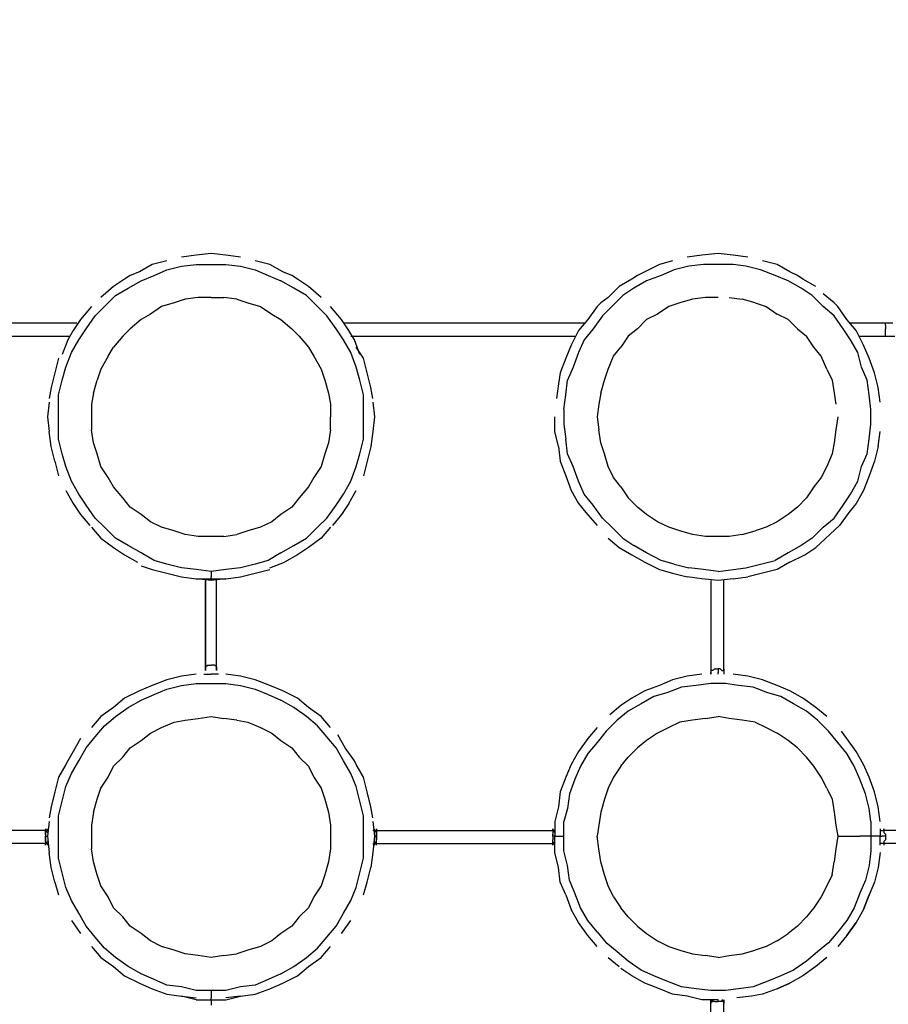
# Model space of a CAD drawing. Extents: x -4401 to 5020, y -5105 to 4328.
# Drawn here: x -266 to 935, y 467 to 1828 of the extents above; entities that cross this region are included whole.
import ezdxf

# ---------------------------------------------------------------- set-up
doc = ezdxf.new("R2010")
doc.units = 0
doc.header["$LTSCALE"] = 5
doc.header["$PDMODE"] = 33
doc.header["$PDSIZE"] = 20
doc.layers.get('Defpoints').update_dxf_attribs({"linetype": 'CONTINUOUS'})
doc.layers.add('Lg_dim', color=7, linetype='CONTINUOUS')
doc.layers.add('Lg_prod', color=40, linetype='CONTINUOUS')
doc.styles.add('LG1', font='ARIAL.TTF', dxfattribs={"height": 185})
doc.dimstyles.new('LG_DIM', dxfattribs={"dimtxt": 2.5, "dimasz": 2, "dimexe": 1.3, "dimexo": 1.5, "dimgap": 1, "dimtad": 1, "dimdec": 1, "dimrnd": 10, "dimdsep": 46, "dimtxsty": 'LG1', "dimcen": 0, "dimdle": 1.5, "dimclrd": 2, "dimclre": 2, "dimclrt": 6, "dimadec": 0, "dimazin": 0, "dimtfac": 0.7, "dimtmove": 0, "dimatfit": 3, "dimfxl": 0, "dimtvp": 1, "dimtolj": 1, "dimtzin": 0, "dimarcsym": 0})

# ---------------------------------------------------------------- blocks, each defined once
blk = doc.blocks.new('*D8')
at = {"layer": 'Defpoints', "color": 0}
for p in [(1766.5, 3837.7), (-1769.1, 1687.5), (1766.5, 1695.4)]:
    blk.add_point(p, dxfattribs=at)
at = {"layer": 'Lg_dim', "color": 0, "lineweight": -2}
for p, q in [((-1769.1, 1688.5), (-1769.1, 3887.7)), ((1766.5, 1696.4), (1766.5, 3887.7)), ((-1649.1, 3837.7), (-327.2, 3837.7)), ((1646.5, 3837.7), (324.6, 3837.7))]:
    blk.add_line(p, q, dxfattribs=at)
at = {"layer": 'Lg_dim', "color": 0}
for points in [[(-1649.1, 3857.7), (-1649.1, 3817.7), (-1769.1, 3837.7)], [(1646.5, 3857.7), (1646.5, 3817.7), (1766.5, 3837.7)]]:
    blk.add_solid(points, dxfattribs=at)
at = {"layer": 'Lg_dim', "color": 4, "insert": (-1.3, 3837.7), "char_height": 185, "attachment_point": 5, "style": 'LG1'}
blk.add_mtext('\\A1;3540', dxfattribs=at)

msp = doc.modelspace()

# ---------------------------------------------------------------- linework, layer by layer
at = {"layer": 'Lg_prod'}
for p, q in [((-21.62, 1502.3799), (-41.94, 1499.8399)), ((-1.3, 1504.9199), (-21.62, 1502.3799)), ((19.02, 1502.3799), (-1.3, 1504.9199)), ((39.34, 1499.8399), (19.02, 1502.3799)), ((676.88, 1502.3799), (656.56, 1499.8399)), ((699.74, 1504.9199), (676.88, 1502.3799)), ((720.06, 1502.3799), (699.74, 1504.9199)), ((720.06, 1502.3799), (699.74, 1504.9199)), ((740.38, 1499.8399), (720.06, 1502.3799)), ((-82.58, 1489.6799), (-100.36, 1479.5199)), ((-62.26, 1494.7599), (-82.58, 1489.6799)), ((-62.26, 1482.0599), (-41.94, 1487.1399)), ((-41.94, 1487.1399), (-21.62, 1489.6799)), ((-21.62, 1489.6799), (-1.3, 1489.6799)), ((-1.3, 1489.6799), (19.02, 1489.6799)), ((19.02, 1489.6799), (39.34, 1487.1399)), ((39.34, 1487.1399), (59.66, 1482.0599)), ((79.98, 1489.6799), (59.66, 1494.7599)), ((97.76, 1479.5199), (79.98, 1489.6799)), ((618.46, 1489.6799), (598.14, 1479.5199)), ((636.24, 1494.7599), (618.46, 1489.6799)), ((659.1, 1487.1399), (638.78, 1482.0599)), ((679.42, 1489.6799), (659.1, 1487.1399)), ((699.74, 1489.6799), (679.42, 1489.6799)), ((720.06, 1489.6799), (699.74, 1489.6799)), ((737.84, 1487.1399), (720.06, 1489.6799)), ((758.16, 1482.0599), (737.84, 1487.1399)), ((781.02, 1489.6799), (760.7, 1494.7599)), ((798.8, 1479.5199), (781.02, 1489.6799)), ((-120.68, 1469.3599), (-135.92, 1459.1999)), ((-113.06, 1474.4399), (-120.68, 1469.3599)), ((-100.36, 1479.5199), (-113.06, 1474.4399)), ((-97.82, 1466.8199), (-80.04, 1474.4399)), ((-80.04, 1474.4399), (-62.26, 1482.0599)), ((59.66, 1482.0599), (77.44, 1474.4399)), ((77.44, 1474.4399), (95.22, 1466.8199)), ((110.46, 1474.4399), (97.76, 1479.5199)), ((118.08, 1469.3599), (110.46, 1474.4399)), ((133.32, 1459.1999), (118.08, 1469.3599)), ((580.36, 1469.3599), (562.58, 1459.1999)), ((587.98, 1474.4399), (580.36, 1469.3599)), ((598.14, 1479.5199), (587.98, 1474.4399)), ((621, 1474.4399), (600.68, 1466.8199)), ((638.78, 1482.0599), (621, 1474.4399)), ((778.48, 1474.4399), (758.16, 1482.0599)), ((796.26, 1466.8199), (778.48, 1474.4399)), ((808.96, 1474.4399), (798.8, 1479.5199)), ((816.58, 1469.3599), (808.96, 1474.4399)), ((834.36, 1459.1999), (816.58, 1469.3599)), ((-135.92, 1459.1999), (-153.7, 1443.9599)), ((-133.38, 1446.4999), (-115.6, 1456.6599)), ((-115.6, 1456.6599), (-97.82, 1466.8199)), ((113, 1456.6599), (95.22, 1466.8199)), ((130.78, 1446.4999), (113, 1456.6599)), ((151.1, 1443.9599), (133.32, 1459.1999)), ((562.58, 1459.1999), (547.34, 1443.9599)), ((582.9, 1456.6599), (567.66, 1446.4999)), ((600.68, 1466.8199), (582.9, 1456.6599)), ((814.04, 1456.6599), (796.26, 1466.8199)), ((829.28, 1446.4999), (814.04, 1456.6599)), ((-148.62, 1431.2599), (-133.38, 1446.4999)), ((-19.08, 1443.9599), (-36.86, 1441.4199)), ((-1.3, 1443.9599), (-19.08, 1443.9599)), ((-1.3, 1443.9599), (16.48, 1443.9599)), ((34.26, 1441.4199), (16.48, 1443.9599)), ((146.02, 1431.2599), (130.78, 1446.4999)), ((547.34, 1443.9599), (537.18, 1436.3399)), ((567.66, 1446.4999), (552.42, 1431.2599)), ((681.96, 1443.9599), (664.18, 1441.4199)), ((699.74, 1443.9599), (681.96, 1443.9599)), ((714.98, 1443.9599), (732.76, 1441.4199)), ((844.52, 1431.2599), (829.28, 1446.4999)), ((859.76, 1436.3399), (844.52, 1449.0399)), ((-166.4, 1431.2599), (-181.64, 1413.4799)), ((-161.32, 1418.5599), (-148.62, 1431.2599)), ((-69.88, 1431.2599), (-85.12, 1421.0999)), ((-52.1, 1436.3399), (-69.88, 1431.2599)), ((-36.86, 1441.4199), (-52.1, 1436.3399)), ((34.26, 1441.4199), (49.5, 1436.3399)), ((49.5, 1436.3399), (67.28, 1431.2599)), ((67.28, 1431.2599), (82.52, 1421.0999)), ((158.72, 1418.5599), (146.02, 1431.2599)), ((179.04, 1413.4799), (163.8, 1431.2599)), ((532.1, 1431.2599), (519.4, 1413.4799)), ((537.18, 1436.3399), (532.1, 1431.2599)), ((552.42, 1431.2599), (539.72, 1418.5599)), ((631.16, 1431.2599), (615.92, 1421.0999)), ((646.4, 1436.3399), (631.16, 1431.2599)), ((664.18, 1441.4199), (646.4, 1436.3399)), ((750.54, 1436.3399), (732.76, 1441.4199)), ((750.54, 1436.3399), (765.78, 1431.2599)), ((765.78, 1431.2599), (781.02, 1421.0999)), ((859.76, 1418.5599), (844.52, 1431.2599)), ((864.84, 1431.2599), (859.76, 1436.3399)), ((877.54, 1413.4799), (864.84, 1431.2599)), ((-174.02, 1400.7799), (-161.32, 1418.5599)), ((-85.12, 1421.0999), (-97.82, 1413.4799)), ((82.52, 1421.0999), (95.22, 1413.4799)), ((171.42, 1400.7799), (158.72, 1418.5599)), ((539.72, 1418.5599), (527.02, 1400.7799)), ((615.92, 1421.0999), (600.68, 1413.4799)), ((796.26, 1413.4799), (781.02, 1421.0999)), ((872.46, 1400.7799), (859.76, 1418.5599)), ((-186.72, 1408.3999), (-519.46, 1408.3999)), ((-181.64, 1413.4799), (-191.8, 1398.2399)), ((-97.82, 1413.4799), (-113.06, 1400.7799)), ((95.22, 1413.4799), (110.46, 1400.7799)), ((189.2, 1398.2399), (179.04, 1413.4799)), ((514.32, 1408.3999), (181.58, 1408.3999)), ((519.4, 1413.4799), (506.7, 1398.2399)), ((600.68, 1413.4799), (587.98, 1400.7799)), ((796.26, 1413.4799), (808.96, 1400.7799)), ((890.24, 1398.2399), (877.54, 1413.4799)), ((930.88, 1408.3999), (881.7733, 1408.3999)), ((941.04, 1408.3999), (930.88, 1408.3999)), ((930.88, 1405.8599), (930.88, 1408.3999)), ((930.88, 1405.8599), (930.88, 1403.3199)), ((930.88, 1403.3199), (930.88, 1400.7799)), ((-506.76, 1390.6199), (-196.88, 1390.6199)), ((-191.8, 1398.2399), (-199.42, 1385.5399)), ((-184.18, 1385.5399), (-174.02, 1400.7799)), ((-123.22, 1390.6199), (-135.92, 1375.3799)), ((-123.22, 1390.6199), (-113.06, 1400.7799)), ((110.46, 1400.7799), (120.62, 1390.6199)), ((120.62, 1390.6199), (133.32, 1375.3799)), ((181.58, 1385.5399), (171.42, 1400.7799)), ((196.82, 1385.5399), (189.2, 1398.2399)), ((191.74, 1390.6199), (501.62, 1390.6199)), ((506.7, 1398.2399), (496.54, 1377.9199)), ((527.02, 1400.7799), (514.32, 1385.5399)), ((575.28, 1390.6199), (565.12, 1375.3799)), ((587.98, 1400.7799), (575.28, 1390.6199)), ((808.96, 1400.7799), (821.66, 1390.6199)), ((831.82, 1375.3799), (821.66, 1390.6199)), ((882.62, 1385.5399), (872.46, 1400.7799)), ((900.4, 1377.9199), (890.24, 1398.2399)), ((894.05, 1390.6199), (930.88, 1390.6199)), ((930.88, 1395.6999), (930.88, 1400.7799)), ((930.88, 1393.1599), (930.88, 1395.6999)), ((930.88, 1390.6199), (930.88, 1393.1599)), ((930.88, 1390.6199), (943.58, 1390.6199)), ((-199.42, 1385.5399), (-207.04, 1365.2199)), ((-194.34, 1367.7599), (-184.18, 1385.5399)), ((-143.54, 1362.6799), (-135.92, 1375.3799)), ((133.32, 1375.3799), (140.94, 1362.6799)), ((191.74, 1367.7599), (181.58, 1385.5399)), ((204.44, 1365.2199), (196.82, 1385.5399)), ((209.52, 1360.1399), (199.36, 1375.3799)), ((496.54, 1377.9199), (488.92, 1360.1399)), ((496.54, 1377.9199), (488.92, 1360.1399)), ((514.32, 1385.5399), (506.7, 1367.7599)), ((554.96, 1362.6799), (565.12, 1375.3799)), ((841.98, 1362.6799), (831.82, 1375.3799)), ((892.78, 1367.7599), (882.62, 1385.5399)), ((908.02, 1360.1399), (900.4, 1377.9199)), ((908.02, 1360.1399), (900.4, 1377.9199)), ((-201.96, 1347.4399), (-194.34, 1367.7599)), ((-143.54, 1362.6799), (-153.7, 1344.8999)), ((140.94, 1362.6799), (151.1, 1344.8999)), ((199.36, 1347.4399), (191.74, 1367.7599)), ((506.7, 1367.7599), (499.08, 1347.4399)), ((547.34, 1344.8999), (554.96, 1362.6799)), ((849.6, 1344.8999), (841.98, 1362.6799)), ((897.86, 1347.4399), (892.78, 1367.7599)), ((-212.12, 1360.1399), (-217.2, 1339.8199)), ((-207.04, 1329.6599), (-201.96, 1347.4399)), ((204.44, 1329.6599), (199.36, 1347.4399)), ((214.6, 1339.8199), (209.52, 1360.1399)), ((488.92, 1360.1399), (481.3, 1339.8199)), ((499.08, 1347.4399), (491.46, 1329.6599)), ((905.48, 1329.6599), (897.86, 1347.4399)), ((915.64, 1339.8199), (908.02, 1360.1399)), ((-217.2, 1339.8199), (-222.28, 1319.4999)), ((-153.7, 1344.8999), (-158.78, 1329.6599)), ((151.1, 1344.8999), (156.18, 1329.6599)), ((219.68, 1319.4999), (214.6, 1339.8199)), ((481.3, 1339.8199), (478.76, 1324.5799)), ((542.26, 1329.6599), (547.34, 1344.8999)), ((849.6, 1344.8999), (857.22, 1329.6599)), ((920.72, 1319.4999), (915.64, 1339.8199)), ((-212.12, 1309.3399), (-207.04, 1329.6599)), ((-163.86, 1311.8799), (-158.78, 1329.6599)), ((156.18, 1329.6599), (161.26, 1311.8799)), ((209.52, 1309.3399), (204.44, 1329.6599)), ((478.76, 1324.5799), (476.22, 1304.2599)), ((488.92, 1309.3399), (491.46, 1329.6599)), ((537.18, 1311.8799), (542.26, 1329.6599)), ((857.22, 1329.6599), (859.76, 1311.8799)), ((908.02, 1309.3399), (905.48, 1329.6599)), ((-222.28, 1319.4999), (-224.82, 1304.2599)), ((-212.12, 1289.0199), (-212.12, 1309.3399)), ((-163.86, 1311.8799), (-166.4, 1296.6399)), ((161.26, 1311.8799), (163.8, 1296.6399)), ((209.52, 1289.0199), (209.52, 1309.3399)), ((222.22, 1304.2599), (219.68, 1319.4999)), ((486.38, 1289.0199), (488.92, 1309.3399)), ((537.18, 1311.8799), (534.64, 1296.6399)), ((859.76, 1311.8799), (862.3, 1296.6399)), ((910.56, 1289.0199), (908.02, 1309.3399)), ((923.26, 1299.1799), (920.72, 1319.4999)), ((-224.82, 1299.1799), (-227.36, 1278.8599)), ((-166.4, 1296.6399), (-166.4, 1278.8599)), ((163.8, 1296.6399), (163.8, 1278.8599)), ((222.22, 1299.1799), (224.76, 1278.8599)), ((534.64, 1296.6399), (532.1, 1278.8599)), ((-227.36, 1278.8599), (-224.82, 1258.5399)), ((-212.12, 1268.6999), (-212.12, 1289.0199)), ((-166.4, 1278.8599), (-166.4, 1261.0799)), ((163.8, 1261.0799), (163.8, 1278.8599)), ((209.52, 1268.6999), (209.52, 1289.0199)), ((224.76, 1278.8599), (222.22, 1258.5399)), ((473.68, 1258.5399), (473.68, 1278.8599)), ((486.38, 1289.0199), (486.38, 1268.6999)), ((532.1, 1278.8599), (534.64, 1261.0799)), ((864.84, 1278.8599), (862.3, 1261.0799)), ((910.56, 1268.6999), (910.56, 1289.0199)), ((-212.12, 1248.3799), (-212.12, 1268.6999)), ((209.52, 1248.3799), (209.52, 1268.6999)), ((486.38, 1268.6999), (488.92, 1248.3799)), ((908.02, 1248.3799), (910.56, 1268.6999)), ((-222.28, 1238.2199), (-224.82, 1258.5399)), ((-163.86, 1243.2999), (-166.4, 1261.0799)), ((163.8, 1261.0799), (161.26, 1243.2999)), ((222.22, 1258.5399), (219.68, 1238.2199)), ((478.76, 1238.2199), (473.68, 1258.5399)), ((537.18, 1243.2999), (534.64, 1261.0799)), ((862.3, 1261.0799), (859.76, 1243.2999)), ((920.72, 1238.2199), (923.26, 1258.5399)), ((-217.2, 1217.8999), (-222.28, 1238.2199)), ((-207.04, 1228.0599), (-212.12, 1248.3799)), ((-158.78, 1228.0599), (-163.86, 1243.2999)), ((161.26, 1243.2999), (156.18, 1228.0599)), ((204.44, 1228.0599), (209.52, 1248.3799)), ((219.68, 1238.2199), (214.6, 1217.8999)), ((478.76, 1238.2199), (481.3, 1217.8999)), ((478.76, 1238.2199), (481.3, 1217.8999)), ((491.46, 1228.0599), (488.92, 1248.3799)), ((542.26, 1228.0599), (537.18, 1243.2999)), ((859.76, 1243.2999), (857.22, 1228.0599)), ((905.48, 1228.0599), (908.02, 1248.3799)), ((920.72, 1238.2199), (915.64, 1217.8999)), ((-201.96, 1210.2799), (-207.04, 1228.0599)), ((-153.7, 1210.2799), (-158.78, 1228.0599)), ((156.18, 1228.0599), (151.1, 1210.2799)), ((199.36, 1210.2799), (204.44, 1228.0599)), ((499.08, 1210.2799), (491.46, 1228.0599)), ((547.34, 1210.2799), (542.26, 1228.0599)), ((857.22, 1228.0599), (849.6, 1210.2799)), ((897.86, 1210.2799), (905.48, 1228.0599)), ((-217.2, 1217.8999), (-212.12, 1197.5799)), ((214.6, 1217.8999), (209.52, 1197.5799)), ((481.3, 1217.8999), (488.92, 1197.5799)), ((915.64, 1217.8999), (908.02, 1197.5799)), ((-194.34, 1189.9599), (-201.96, 1210.2799)), ((-143.54, 1195.0399), (-153.7, 1210.2799)), ((151.1, 1210.2799), (140.94, 1195.0399)), ((191.74, 1189.9599), (199.36, 1210.2799)), ((488.92, 1197.5799), (496.54, 1177.2599)), ((506.7, 1189.9599), (499.08, 1210.2799)), ((554.96, 1195.0399), (547.34, 1210.2799)), ((849.6, 1210.2799), (841.98, 1195.0399)), ((892.78, 1189.9599), (897.86, 1210.2799)), ((908.02, 1197.5799), (900.4, 1177.2599)), ((-184.18, 1172.1799), (-194.34, 1189.9599)), ((-135.92, 1182.3399), (-143.54, 1195.0399)), ((140.94, 1195.0399), (133.32, 1182.3399)), ((181.58, 1172.1799), (191.74, 1189.9599)), ((514.32, 1172.1799), (506.7, 1189.9599)), ((565.12, 1182.3399), (554.96, 1195.0399)), ((841.98, 1195.0399), (831.82, 1182.3399)), ((882.62, 1172.1799), (892.78, 1189.9599)), ((-201.96, 1177.2599), (-191.8, 1159.4799)), ((-201.96, 1177.2599), (-191.8, 1159.4799)), ((-174.02, 1156.9399), (-184.18, 1172.1799)), ((-123.22, 1167.0999), (-135.92, 1182.3399)), ((133.32, 1182.3399), (120.62, 1167.0999)), ((171.42, 1156.9399), (181.58, 1172.1799)), ((189.2, 1159.4799), (199.36, 1177.2599)), ((189.2, 1159.4799), (199.36, 1177.2599)), ((496.54, 1177.2599), (506.7, 1159.4799)), ((527.02, 1156.9399), (514.32, 1172.1799)), ((565.12, 1182.3399), (575.28, 1167.0999)), ((831.82, 1182.3399), (821.66, 1167.0999)), ((872.46, 1156.9399), (882.62, 1172.1799)), ((900.4, 1177.2599), (890.24, 1159.4799)), ((-191.8, 1159.4799), (-181.64, 1144.2399)), ((-161.32, 1139.1599), (-174.02, 1156.9399)), ((-113.06, 1154.3999), (-123.22, 1167.0999)), ((120.62, 1167.0999), (110.46, 1154.3999)), ((158.72, 1139.1599), (171.42, 1156.9399)), ((189.2, 1159.4799), (179.04, 1144.2399)), ((506.7, 1159.4799), (516.86, 1146.7799)), ((539.72, 1139.1599), (527.02, 1156.9399)), ((587.98, 1154.3999), (575.28, 1167.0999)), ((821.66, 1167.0999), (808.96, 1154.3999)), ((859.76, 1139.1599), (872.46, 1156.9399)), ((890.24, 1159.4799), (880.08, 1146.7799)), ((-181.64, 1144.2399), (-168.94, 1128.9999)), ((-97.82, 1144.2399), (-113.06, 1154.3999)), ((-85.12, 1134.0799), (-97.82, 1144.2399)), ((95.22, 1144.2399), (82.52, 1134.0799)), ((110.46, 1154.3999), (95.22, 1144.2399)), ((179.04, 1144.2399), (166.34, 1128.9999)), ((516.86, 1146.7799), (532.1, 1128.9999)), ((600.68, 1144.2399), (587.98, 1154.3999)), ((615.92, 1134.0799), (600.68, 1144.2399)), ((796.26, 1144.2399), (781.02, 1134.0799)), ((808.96, 1154.3999), (796.26, 1144.2399)), ((880.08, 1146.7799), (867.38, 1128.9999)), ((-148.62, 1126.4599), (-161.32, 1139.1599)), ((-69.88, 1126.4599), (-85.12, 1134.0799)), ((82.52, 1134.0799), (67.28, 1126.4599)), ((146.02, 1126.4599), (158.72, 1139.1599)), ((552.42, 1126.4599), (539.72, 1139.1599)), ((631.16, 1126.4599), (615.92, 1134.0799)), ((781.02, 1134.0799), (765.78, 1126.4599)), ((844.52, 1126.4599), (859.76, 1139.1599)), ((-166.4, 1126.4599), (-153.7, 1111.2199)), ((-133.38, 1111.2199), (-148.62, 1126.4599)), ((-52.1, 1121.3799), (-69.88, 1126.4599)), ((-36.86, 1116.2999), (-52.1, 1121.3799)), ((-19.08, 1113.7599), (-36.86, 1116.2999)), ((16.48, 1113.7599), (34.26, 1116.2999)), ((49.5, 1121.3799), (34.26, 1116.2999)), ((67.28, 1126.4599), (49.5, 1121.3799)), ((130.78, 1111.2199), (146.02, 1126.4599)), ((163.8, 1126.4599), (151.1, 1111.2199)), ((567.66, 1111.2199), (552.42, 1126.4599)), ((646.4, 1121.3799), (631.16, 1126.4599)), ((664.18, 1116.2999), (646.4, 1121.3799)), ((681.96, 1113.7599), (664.18, 1116.2999)), ((732.76, 1116.2999), (714.98, 1113.7599)), ((732.76, 1116.2999), (750.54, 1121.3799)), ((765.78, 1126.4599), (750.54, 1121.3799)), ((844.52, 1126.4599), (829.28, 1111.2199)), ((834.36, 1098.5199), (867.38, 1128.9999)), ((-153.7, 1111.2199), (-135.92, 1098.5199)), ((-115.6, 1101.0599), (-133.38, 1111.2199)), ((-1.3, 1113.7599), (-19.08, 1113.7599)), ((16.48, 1113.7599), (-1.3, 1113.7599)), ((113, 1101.0599), (130.78, 1111.2199)), ((151.1, 1111.2199), (133.32, 1098.5199)), ((547.34, 1111.2199), (562.58, 1098.5199)), ((567.66, 1111.2199), (582.9, 1101.0599)), ((699.74, 1113.7599), (681.96, 1113.7599)), ((714.98, 1113.7599), (699.74, 1113.7599)), ((829.28, 1111.2199), (814.04, 1101.0599)), ((-135.92, 1098.5199), (-120.68, 1088.3599)), ((-120.68, 1088.3599), (-102.9, 1078.1999)), ((-97.82, 1090.8999), (-115.6, 1101.0599)), ((-80.04, 1080.7399), (-97.82, 1090.8999)), ((95.22, 1090.8999), (77.44, 1080.7399)), ((95.22, 1090.8999), (113, 1101.0599)), ((118.08, 1088.3599), (100.3, 1078.1999)), ((133.32, 1098.5199), (118.08, 1088.3599)), ((562.58, 1098.5199), (580.36, 1088.3599)), ((580.36, 1088.3599), (598.14, 1078.1999)), ((600.68, 1090.8999), (582.9, 1101.0599)), ((621, 1080.7399), (600.68, 1090.8999)), ((796.26, 1090.8999), (778.48, 1080.7399)), ((814.04, 1101.0599), (796.26, 1090.8999)), ((798.8, 1078.1999), (819.12, 1088.3599)), ((819.12, 1088.3599), (834.36, 1098.5199)), ((-62.26, 1075.6599), (-80.04, 1080.7399)), ((-41.94, 1070.5799), (-62.26, 1075.6599)), ((59.66, 1075.6599), (39.34, 1070.5799)), ((77.44, 1080.7399), (59.66, 1075.6599)), ((79.98, 1070.5799), (100.3, 1078.1999)), ((598.14, 1078.1999), (618.46, 1068.0399)), ((638.78, 1075.6599), (621, 1080.7399)), ((638.78, 1075.6599), (659.1, 1070.5799)), ((737.84, 1070.5799), (758.16, 1075.6599)), ((758.16, 1075.6599), (778.48, 1080.7399)), ((798.8, 1078.1999), (781.02, 1068.0399)), ((-97.82, 1073.1199), (-82.58, 1068.0399)), ((-82.58, 1068.0399), (-62.26, 1062.9599)), ((-62.26, 1062.9599), (-41.94, 1057.8799)), ((-21.62, 1068.0399), (-41.94, 1070.5799)), ((-1.3, 1065.4999), (-21.62, 1068.0399)), ((19.02, 1068.0399), (-1.3, 1065.4999)), ((-1.3, 1065.4999), (-1.3, 1060.4199)), ((39.34, 1070.5799), (19.02, 1068.0399)), ((39.34, 1057.8799), (59.66, 1062.9599)), ((59.66, 1062.9599), (79.98, 1068.0399)), ((618.46, 1068.0399), (636.24, 1062.9599)), ((636.24, 1062.9599), (656.56, 1057.8799)), ((679.42, 1068.0399), (659.1, 1070.5799)), ((699.74, 1065.4999), (679.42, 1068.0399)), ((699.74, 1065.4999), (720.06, 1068.0399)), ((720.06, 1068.0399), (737.84, 1070.5799)), ((760.7, 1062.9599), (740.38, 1057.8799)), ((781.02, 1068.0399), (760.7, 1062.9599)), ((-41.94, 1057.8799), (-21.62, 1055.3399)), ((-1.3, 1052.7999), (-21.62, 1055.3399)), ((-21.62, 1055.3399), (-1.3, 1055.3399)), ((-8.92, 933.4199), (-8.92, 1052.7999)), ((-8.92, 1052.7999), (-8.92, 933.4199)), ((-1.3, 1060.4199), (-1.3, 1057.8799)), ((-1.3, 1055.3399), (-1.3, 1057.8799)), ((-1.3, 1055.3399), (-1.3, 1052.7999)), ((19.02, 1055.3399), (-1.3, 1052.7999)), ((-1.3, 1055.3399), (19.02, 1055.3399)), ((6.32, 933.4199), (6.32, 1052.7999)), ((19.02, 1055.3399), (39.34, 1057.8799)), ((676.88, 1055.3399), (656.56, 1057.8799)), ((699.74, 1052.7999), (676.88, 1055.3399)), ((689.58, 1052.7999), (689.58, 928.3399)), ((720.06, 1055.3399), (699.74, 1052.7999)), ((707.36, 928.3399), (707.36, 1052.7999)), ((720.06, 1055.3399), (740.38, 1057.8799)), ((-8.92, 933.4199), (-6.38, 935.9599)), ((-8.92, 930.8799), (-8.92, 933.4199)), ((-8.92, 930.8799), (-8.92, 933.4199)), ((-8.92, 933.4199), (-8.92, 930.8799)), ((-8.92, 928.3399), (-8.92, 930.8799)), ((-8.92, 930.8799), (-8.92, 928.3399)), ((-6.38, 935.9599), (-1.3, 935.9599)), ((3.78, 935.9599), (-1.3, 935.9599)), ((6.32, 933.4199), (3.78, 935.9599)), ((6.32, 930.8799), (6.32, 933.4199)), ((6.32, 933.4199), (6.32, 930.8799)), ((6.32, 930.8799), (6.32, 933.4199)), ((6.32, 930.8799), (6.32, 928.3399)), ((6.32, 928.3399), (6.32, 930.8799)), ((689.58, 930.8799), (689.58, 925.7999)), ((689.58, 928.3399), (689.58, 923.2599)), ((692.12, 928.3399), (689.58, 928.3399)), ((689.58, 923.2599), (689.58, 925.7999)), ((694.66, 930.8799), (692.12, 928.3399)), ((694.66, 930.8799), (699.74, 930.8799)), ((699.74, 930.8799), (699.74, 925.7999)), ((702.28, 930.8799), (699.74, 930.8799)), ((699.74, 923.2599), (699.74, 925.7999)), ((704.82, 928.3399), (702.28, 930.8799)), ((704.82, 928.3399), (707.36, 928.3399)), ((707.36, 930.8799), (707.36, 925.7999)), ((707.36, 928.3399), (707.36, 923.2599)), ((-62.26, 915.6399), (-82.58, 908.0199)), ((-41.94, 920.7199), (-62.26, 915.6399)), ((-21.62, 923.2599), (-41.94, 920.7199)), ((-11.46, 923.2599), (-1.3, 923.2599)), ((8.86, 923.2599), (-1.3, 923.2599)), ((39.34, 920.7199), (19.02, 923.2599)), ((59.66, 915.6399), (39.34, 920.7199)), ((79.98, 908.0199), (59.66, 915.6399)), ((636.24, 915.6399), (618.46, 908.0199)), ((656.56, 920.7199), (636.24, 915.6399)), ((676.88, 923.2599), (656.56, 920.7199)), ((740.38, 920.7199), (720.06, 923.2599)), ((760.7, 915.6399), (740.38, 920.7199)), ((781.02, 908.0199), (760.7, 915.6399)), ((-100.36, 900.3999), (-120.68, 890.2399)), ((-82.58, 908.0199), (-100.36, 900.3999)), ((-80.04, 895.3199), (-62.26, 902.9399)), ((-62.26, 902.9399), (-41.94, 908.0199)), ((-41.94, 908.0199), (-21.62, 910.5599)), ((-21.62, 910.5599), (-1.3, 910.5599)), ((-1.3, 910.5599), (19.02, 910.5599)), ((19.02, 910.5599), (39.34, 908.0199)), ((39.34, 908.0199), (59.66, 902.9399)), ((59.66, 902.9399), (77.44, 895.3199)), ((97.76, 900.3999), (79.98, 908.0199)), ((118.08, 890.2399), (97.76, 900.3999)), ((598.14, 900.3999), (580.36, 890.2399)), ((618.46, 908.0199), (598.14, 900.3999)), ((648.94, 905.4799), (628.62, 897.8599)), ((669.26, 908.0199), (648.94, 905.4799)), ((689.58, 910.5599), (669.26, 908.0199)), ((709.9, 910.5599), (689.58, 910.5599)), ((727.68, 908.0199), (709.9, 910.5599)), ((748, 905.4799), (727.68, 908.0199)), ((768.32, 897.8599), (748, 905.4799)), ((798.8, 900.3999), (781.02, 908.0199)), ((798.8, 900.3999), (781.02, 908.0199)), ((816.58, 890.2399), (798.8, 900.3999)), ((-120.68, 890.2399), (-135.92, 877.5399)), ((-115.6, 877.5399), (-97.82, 887.6999)), ((-97.82, 887.6999), (-80.04, 895.3199)), ((77.44, 895.3199), (95.22, 887.6999)), ((113, 877.5399), (95.22, 887.6999)), ((133.32, 877.5399), (118.08, 890.2399)), ((580.36, 890.2399), (565.12, 880.0799)), ((610.84, 892.7799), (593.06, 882.6199)), ((628.62, 897.8599), (610.84, 892.7799)), ((786.1, 892.7799), (768.32, 897.8599)), ((803.88, 882.6199), (786.1, 892.7799)), ((834.36, 877.5399), (816.58, 890.2399)), ((-135.92, 877.5399), (-153.7, 864.8399)), ((-135.92, 877.5399), (-153.7, 864.8399)), ((-133.38, 864.8399), (-115.6, 877.5399)), ((130.78, 864.8399), (113, 877.5399)), ((151.1, 864.8399), (133.32, 877.5399)), ((151.1, 864.8399), (133.32, 877.5399)), ((565.12, 880.0799), (549.88, 867.3799)), ((575.28, 872.4599), (560.04, 859.7599)), ((593.06, 882.6199), (575.28, 872.4599)), ((821.66, 872.4599), (803.88, 882.6199)), ((836.9, 859.7599), (821.66, 872.4599)), ((849.6, 864.8399), (834.36, 877.5399)), ((-153.7, 864.8399), (-166.4, 849.5999)), ((-148.62, 852.1399), (-133.38, 864.8399)), ((-69.88, 849.5999), (-52.1, 857.2199)), ((-52.1, 857.2199), (-36.86, 859.7599)), ((-36.86, 859.7599), (-19.08, 862.2999)), ((-19.08, 862.2999), (-1.3, 864.8399)), ((-1.3, 864.8399), (16.48, 862.2999)), ((34.26, 859.7599), (16.48, 862.2999)), ((34.26, 859.7599), (49.5, 857.2199)), ((49.5, 857.2199), (67.28, 849.5999)), ((146.02, 852.1399), (130.78, 864.8399)), ((163.8, 849.5999), (151.1, 864.8399)), ((560.04, 859.7599), (544.8, 844.5199)), ((646.4, 857.2199), (631.16, 849.5999)), ((664.18, 859.7599), (646.4, 857.2199)), ((681.96, 862.2999), (664.18, 859.7599)), ((681.96, 862.2999), (699.74, 864.8399)), ((714.98, 862.2999), (699.74, 864.8399)), ((732.76, 859.7599), (714.98, 862.2999)), ((750.54, 857.2199), (732.76, 859.7599)), ((750.54, 857.2199), (765.78, 849.5999)), ((852.14, 844.5199), (836.9, 859.7599)), ((-161.32, 836.8999), (-148.62, 852.1399)), ((-85.12, 841.9799), (-69.88, 849.5999)), ((67.28, 849.5999), (82.52, 841.9799)), ((158.72, 836.8999), (146.02, 852.1399)), ((532.1, 849.5999), (519.4, 834.3599)), ((544.8, 844.5199), (532.1, 829.2799)), ((631.16, 849.5999), (615.92, 841.9799)), ((765.78, 849.5999), (781.02, 841.9799)), ((864.84, 829.2799), (852.14, 844.5199)), ((877.54, 834.3599), (869.92, 844.5199)), ((-181.64, 834.3599), (-191.8, 816.5799)), ((-174.02, 821.6599), (-161.32, 836.8999)), ((-113.06, 821.6599), (-97.82, 831.8199)), ((-97.82, 831.8199), (-85.12, 841.9799)), ((82.52, 841.9799), (95.22, 831.8199)), ((95.22, 831.8199), (110.46, 821.6599)), ((171.42, 821.6599), (158.72, 836.8999)), ((184.12, 821.6599), (173.96, 839.4399)), ((519.4, 834.3599), (506.7, 816.5799)), ((600.68, 831.8199), (587.98, 821.6599)), ((615.92, 841.9799), (600.68, 831.8199)), ((796.26, 831.8199), (781.02, 841.9799)), ((808.96, 821.6599), (796.26, 831.8199)), ((890.24, 816.5799), (877.54, 834.3599)), ((890.24, 816.5799), (877.54, 834.3599)), ((-191.8, 816.5799), (-199.42, 803.8799)), ((-184.18, 803.8799), (-174.02, 821.6599)), ((-123.22, 808.9599), (-113.06, 821.6599)), ((110.46, 821.6599), (120.62, 808.9599)), ((181.58, 803.8799), (171.42, 821.6599)), ((196.82, 803.8799), (184.12, 821.6599)), ((506.7, 816.5799), (496.54, 798.7999)), ((532.1, 829.2799), (519.4, 814.0399)), ((587.98, 821.6599), (575.28, 808.9599)), ((821.66, 808.9599), (808.96, 821.6599)), ((877.54, 814.0399), (864.84, 829.2799)), ((900.4, 798.7999), (890.24, 816.5799)), ((-199.42, 803.8799), (-201.96, 798.7999)), ((-194.34, 786.0999), (-184.18, 803.8799)), ((-135.92, 796.2599), (-123.22, 808.9599)), ((120.62, 808.9599), (133.32, 796.2599)), ((191.74, 786.0999), (181.58, 803.8799)), ((199.36, 798.7999), (196.82, 803.8799)), ((519.4, 814.0399), (509.24, 796.2599)), ((565.12, 796.2599), (575.28, 808.9599)), ((831.82, 796.2599), (821.66, 808.9599)), ((887.7, 796.2599), (877.54, 814.0399)), ((-201.96, 798.7999), (-212.12, 781.0199)), ((-143.54, 781.0199), (-135.92, 796.2599)), ((133.32, 796.2599), (140.94, 781.0199)), ((209.52, 781.0199), (199.36, 798.7999)), ((496.54, 798.7999), (488.92, 781.0199)), ((509.24, 796.2599), (501.62, 778.4799)), ((565.12, 796.2599), (554.96, 781.0199)), ((841.98, 781.0199), (831.82, 796.2599)), ((895.32, 778.4799), (887.7, 796.2599)), ((908.02, 781.0199), (900.4, 798.7999)), ((-212.12, 781.0199), (-217.2, 760.6999)), ((-201.96, 768.3199), (-194.34, 786.0999)), ((-153.7, 765.7799), (-143.54, 781.0199)), ((140.94, 781.0199), (151.1, 765.7799)), ((199.36, 768.3199), (191.74, 786.0999)), ((214.6, 760.6999), (209.52, 781.0199)), ((488.92, 781.0199), (481.3, 760.6999)), ((501.62, 778.4799), (494, 758.1599)), ((554.96, 781.0199), (547.34, 765.7799)), ((849.6, 765.7799), (841.98, 781.0199)), ((902.94, 758.1599), (895.32, 778.4799)), ((915.64, 760.6999), (908.02, 781.0199)), ((-207.04, 747.9999), (-201.96, 768.3199)), ((-158.78, 750.5399), (-153.7, 765.7799)), ((151.1, 765.7799), (156.18, 750.5399)), ((204.44, 747.9999), (199.36, 768.3199)), ((547.34, 765.7799), (542.26, 750.5399)), ((849.6, 765.7799), (857.22, 750.5399)), ((-217.2, 760.6999), (-222.28, 740.3799)), ((-163.86, 732.7599), (-158.78, 750.5399)), ((156.18, 750.5399), (161.26, 732.7599)), ((219.68, 740.3799), (214.6, 760.6999)), ((481.3, 760.6999), (478.76, 740.3799)), ((494, 758.1599), (491.46, 737.8399)), ((542.26, 750.5399), (537.18, 732.7599)), ((857.22, 750.5399), (859.76, 732.7599)), ((908.02, 737.8399), (902.94, 758.1599)), ((920.72, 740.3799), (915.64, 760.6999)), ((-222.28, 740.3799), (-224.82, 725.1399)), ((-212.12, 727.6799), (-207.04, 747.9999)), ((209.52, 727.6799), (204.44, 747.9999)), ((222.22, 725.1399), (219.68, 740.3799)), ((478.76, 740.3799), (473.68, 720.0599)), ((491.46, 737.8399), (486.38, 720.0599)), ((910.56, 720.0599), (908.02, 737.8399)), ((923.26, 720.0599), (920.72, 740.3799)), ((-212.12, 709.8999), (-212.12, 727.6799)), ((-163.86, 732.7599), (-166.4, 714.9799)), ((161.26, 732.7599), (163.8, 714.9799)), ((209.52, 709.8999), (209.52, 727.6799)), ((537.18, 732.7599), (534.64, 714.9799)), ((859.76, 732.7599), (862.3, 714.9799)), ((-229.9, 709.8999), (-229.9, 707.3599)), ((-229.9, 709.8999), (-229.9, 707.3599)), ((-224.82, 720.0599), (-227.36, 699.7399)), ((-227.36, 707.3599), (-227.36, 709.8999)), ((-212.12, 689.5799), (-212.12, 709.8999)), ((-166.4, 714.9799), (-166.4, 699.7399)), ((163.8, 714.9799), (163.8, 699.7399)), ((209.52, 689.5799), (209.52, 709.8999)), ((222.22, 720.0599), (224.76, 699.7399)), ((224.76, 709.8999), (224.76, 707.3599)), ((227.3, 709.8999), (227.3, 707.3599)), ((227.3, 709.8999), (227.3, 707.3599)), ((471.14, 709.8999), (471.14, 707.3599)), ((471.14, 707.3599), (471.14, 709.8999)), ((471.14, 709.8999), (471.14, 707.3599)), ((471.14, 707.3599), (471.14, 709.8999)), ((471.14, 709.8999), (471.14, 707.3599)), ((471.14, 707.3599), (471.14, 709.8999)), ((471.14, 709.8999), (471.14, 707.3599)), ((473.68, 720.0599), (473.68, 699.7399)), ((486.38, 699.7399), (486.38, 720.0599)), ((534.64, 714.9799), (532.1, 699.7399)), ((862.3, 714.9799), (864.84, 699.7399)), ((910.56, 720.0599), (910.56, 699.7399)), ((923.26, 709.8999), (923.26, 699.7399)), ((928.34, 707.3599), (928.34, 709.8999)), ((928.34, 709.8999), (928.34, 707.3599)), ((-229.9, 707.3599), (-473.74, 707.3599)), ((-229.9, 704.8199), (-229.9, 707.3599)), ((-227.36, 704.8199), (-229.9, 707.3599)), ((-227.36, 707.3599), (-229.9, 707.3599)), ((-229.9, 707.3599), (-227.36, 707.3599)), ((-227.36, 704.8199), (-229.9, 707.3599)), ((-229.9, 702.2799), (-229.9, 704.8199)), ((-229.9, 704.8199), (-229.9, 702.2799)), ((-229.9, 702.2799), (-229.9, 699.7399)), ((-229.9, 702.2799), (-229.9, 699.7399)), ((-229.9, 702.2799), (-229.9, 699.7399)), ((-229.9, 694.6599), (-229.9, 699.7399)), ((-229.9, 694.6599), (-229.9, 699.7399)), ((-229.9, 699.7399), (-229.9, 694.6599)), ((-229.9, 699.7399), (-227.36, 699.7399)), ((-229.9, 692.1199), (-229.9, 694.6599)), ((-229.9, 692.1199), (-229.9, 694.6599)), ((-229.9, 694.6599), (-229.9, 692.1199)), ((-227.36, 699.7399), (-224.82, 676.8799)), ((-166.4, 699.7399), (-166.4, 681.9599)), ((163.8, 699.7399), (163.8, 681.9599)), ((224.76, 707.3599), (222.22, 707.3599)), ((224.76, 699.7399), (222.22, 676.8799)), ((227.3, 707.3599), (224.76, 704.8199)), ((224.76, 707.3599), (227.3, 707.3599)), ((227.3, 707.3599), (224.76, 704.8199)), ((224.76, 707.3599), (227.3, 707.3599)), ((224.76, 699.7399), (227.3, 699.7399)), ((227.3, 707.3599), (471.14, 707.3599)), ((227.3, 707.3599), (227.3, 704.8199)), ((227.3, 704.8199), (227.3, 702.2799)), ((227.3, 702.2799), (227.3, 704.8199)), ((227.3, 704.8199), (227.3, 702.2799)), ((227.3, 702.2799), (227.3, 699.7399)), ((227.3, 699.7399), (227.3, 702.2799)), ((227.3, 702.2799), (227.3, 699.7399)), ((227.3, 694.6599), (227.3, 699.7399)), ((227.3, 699.7399), (227.3, 694.6599)), ((227.3, 694.6599), (227.3, 699.7399)), ((227.3, 692.1199), (227.3, 694.6599)), ((227.3, 692.1199), (227.3, 694.6599)), ((473.68, 707.3599), (471.14, 707.3599)), ((471.14, 707.3599), (473.68, 704.8199)), ((473.68, 704.8199), (471.14, 707.3599)), ((471.14, 707.3599), (471.14, 704.8199)), ((471.14, 704.8199), (471.14, 702.2799)), ((471.14, 699.7399), (471.14, 702.2799)), ((473.68, 699.7399), (471.14, 699.7399)), ((471.14, 699.7399), (471.14, 694.6599)), ((471.14, 692.1199), (471.14, 694.6599)), ((473.68, 676.8799), (473.68, 699.7399)), ((473.68, 699.7399), (476.22, 699.7399)), ((476.22, 699.7399), (477.49, 699.7399)), ((476.22, 699.7399), (481.3, 699.7399)), ((481.3, 699.7399), (486.38, 699.7399)), ((486.38, 679.4199), (486.38, 699.7399)), ((534.64, 681.9599), (532.1, 699.7399)), ((864.84, 699.7399), (862.3, 681.9599)), ((864.84, 699.7399), (880.08, 699.7399)), ((880.08, 699.7399), (895.32, 699.7399)), ((910.56, 699.7399), (895.32, 699.7399)), ((915.64, 699.7399), (910.56, 699.7399)), ((910.56, 699.7399), (910.56, 679.4199)), ((920.72, 699.7399), (915.64, 699.7399)), ((923.26, 699.7399), (920.72, 699.7399)), ((923.26, 707.3599), (928.34, 707.3599)), ((923.26, 699.7399), (925.8, 699.7399)), ((923.26, 687.0399), (923.26, 699.7399)), ((930.88, 699.7399), (925.8, 699.7399)), ((1052.8, 707.3599), (928.34, 707.3599)), ((928.34, 707.3599), (928.34, 704.8199)), ((930.88, 702.2799), (928.34, 704.8199)), ((930.88, 694.6599), (928.34, 692.1199)), ((930.88, 702.2799), (930.88, 699.7399)), ((930.88, 699.7399), (930.88, 694.6599)), ((-229.9, 689.5799), (-473.74, 689.5799)), ((-229.9, 689.5799), (-227.36, 692.1199)), ((-229.9, 692.1199), (-229.9, 689.5799)), ((-229.9, 689.5799), (-227.36, 692.1199)), ((-229.9, 687.0399), (-229.9, 689.5799)), ((-227.36, 689.5799), (-229.9, 689.5799)), ((-229.9, 689.5799), (-229.9, 687.0399)), ((-227.36, 689.5799), (-229.9, 689.5799)), ((-229.9, 689.5799), (-227.36, 689.5799)), ((-227.36, 689.5799), (-229.9, 689.5799)), ((-227.36, 689.5799), (-226.09, 689.5799)), ((-227.36, 689.5799), (-227.36, 687.0399)), ((-212.12, 669.2599), (-212.12, 689.5799)), ((-163.86, 664.1799), (-166.4, 681.9599)), ((163.8, 681.9599), (161.26, 664.1799)), ((209.52, 669.2599), (209.52, 689.5799)), ((222.22, 689.5799), (224.76, 689.5799)), ((227.3, 689.5799), (224.76, 692.1199)), ((224.76, 692.1199), (227.3, 689.5799)), ((224.76, 689.5799), (224.76, 687.0399)), ((227.3, 689.5799), (224.76, 689.5799)), ((227.3, 689.5799), (224.76, 689.5799)), ((227.3, 689.5799), (227.3, 692.1199)), ((227.3, 687.0399), (227.3, 689.5799)), ((227.3, 689.5799), (471.14, 689.5799)), ((227.3, 687.0399), (227.3, 689.5799)), ((471.14, 689.5799), (473.68, 692.1199)), ((471.14, 689.5799), (473.68, 692.1199)), ((471.14, 689.5799), (471.14, 692.1199)), ((471.14, 689.5799), (473.68, 689.5799)), ((471.14, 687.0399), (471.14, 689.5799)), ((471.14, 689.5799), (471.14, 687.0399)), ((471.14, 687.0399), (471.14, 689.5799)), ((471.14, 689.5799), (471.14, 687.0399)), ((471.14, 687.0399), (471.14, 689.5799)), ((471.14, 689.5799), (471.14, 687.0399)), ((473.68, 689.5799), (471.14, 689.5799)), ((471.14, 689.5799), (471.14, 687.0399)), ((537.18, 664.1799), (534.64, 681.9599)), ((862.3, 681.9599), (859.76, 664.1799)), ((928.34, 689.5799), (923.26, 689.5799)), ((928.34, 692.1199), (928.34, 689.5799)), ((928.34, 689.5799), (928.34, 687.0399)), ((1052.8, 689.5799), (928.34, 689.5799)), ((928.34, 689.5799), (928.34, 687.0399)), ((-222.28, 656.5599), (-224.82, 676.8799)), ((-207.04, 648.9399), (-212.12, 669.2599)), ((204.44, 648.9399), (209.52, 669.2599)), ((222.22, 676.8799), (219.68, 656.5599)), ((478.76, 656.5599), (473.68, 676.8799)), ((491.46, 659.0999), (486.38, 679.4199)), ((910.56, 679.4199), (908.02, 659.0999)), ((923.26, 676.8799), (920.72, 656.5599)), ((-217.2, 636.2399), (-222.28, 656.5599)), ((-158.78, 646.3999), (-163.86, 664.1799)), ((161.26, 664.1799), (156.18, 646.3999)), ((214.6, 636.2399), (219.68, 656.5599)), ((481.3, 636.2399), (478.76, 656.5599)), ((494, 638.7799), (491.46, 659.0999)), ((542.26, 646.3999), (537.18, 664.1799)), ((857.22, 646.3999), (859.76, 664.1799)), ((908.02, 659.0999), (902.94, 638.7799)), ((920.72, 656.5599), (915.64, 636.2399)), ((-201.96, 628.6199), (-207.04, 648.9399)), ((-153.7, 631.1599), (-158.78, 646.3999)), ((156.18, 646.3999), (151.1, 631.1599)), ((199.36, 628.6199), (204.44, 648.9399)), ((547.34, 631.1599), (542.26, 646.3999)), ((857.22, 646.3999), (849.6, 631.1599)), ((-217.2, 636.2399), (-212.12, 618.4599)), ((-194.34, 610.8399), (-201.96, 628.6199)), ((-143.54, 615.9199), (-153.7, 631.1599)), ((151.1, 631.1599), (140.94, 615.9199)), ((191.74, 610.8399), (199.36, 628.6199)), ((209.52, 618.4599), (214.6, 636.2399)), ((488.92, 618.4599), (481.3, 636.2399)), ((501.62, 620.9999), (494, 638.7799)), ((554.96, 615.9199), (547.34, 631.1599)), ((849.6, 631.1599), (841.98, 615.9199)), ((902.94, 638.7799), (895.32, 620.9999)), ((915.64, 636.2399), (908.02, 618.4599)), ((-135.92, 600.6799), (-143.54, 615.9199)), ((140.94, 615.9199), (133.32, 600.6799)), ((488.92, 618.4599), (496.54, 598.1399)), ((509.24, 600.6799), (501.62, 620.9999)), ((554.96, 615.9199), (565.12, 600.6799)), ((841.98, 615.9199), (831.82, 600.6799)), ((895.32, 620.9999), (887.7, 600.6799)), ((900.4, 598.1399), (908.02, 618.4599)), ((908.02, 618.4599), (900.4, 598.1399)), ((-184.18, 593.0599), (-194.34, 610.8399)), ((-123.22, 587.9799), (-135.92, 600.6799)), ((133.32, 600.6799), (120.62, 587.9799)), ((181.58, 593.0599), (191.74, 610.8399)), ((519.4, 582.8999), (509.24, 600.6799)), ((575.28, 587.9799), (565.12, 600.6799)), ((831.82, 600.6799), (821.66, 587.9799)), ((887.7, 600.6799), (877.54, 582.8999)), ((-174.02, 575.2799), (-184.18, 593.0599)), ((-113.06, 575.2799), (-123.22, 587.9799)), ((120.62, 587.9799), (110.46, 575.2799)), ((171.42, 575.2799), (181.58, 593.0599)), ((506.7, 580.3599), (496.54, 598.1399)), ((575.28, 587.9799), (587.98, 575.2799)), ((821.66, 587.9799), (808.96, 575.2799)), ((900.4, 598.1399), (890.24, 580.3599)), ((-194.34, 582.8999), (-181.64, 565.1199)), ((-161.32, 560.0399), (-174.02, 575.2799)), ((-97.82, 565.1199), (-113.06, 575.2799)), ((110.46, 575.2799), (95.22, 565.1199)), ((158.72, 560.0399), (171.42, 575.2799)), ((179.04, 565.1199), (191.74, 582.8999)), ((519.4, 562.5799), (506.7, 580.3599)), ((532.1, 567.6599), (519.4, 582.8999)), ((587.98, 575.2799), (600.68, 565.1199)), ((808.96, 575.2799), (796.26, 565.1199)), ((877.54, 582.8999), (864.84, 567.6599)), ((877.54, 562.5799), (890.24, 580.3599)), ((890.24, 580.3599), (877.54, 562.5799)), ((-148.62, 544.7999), (-161.32, 560.0399)), ((-85.12, 554.9599), (-97.82, 565.1199)), ((95.22, 565.1199), (82.52, 554.9599)), ((146.02, 544.7999), (158.72, 560.0399)), ((532.1, 547.3399), (519.4, 562.5799)), ((532.1, 567.6599), (544.8, 552.4199)), ((600.68, 565.1199), (615.92, 554.9599)), ((781.02, 554.9599), (796.26, 565.1199)), ((864.84, 567.6599), (852.14, 552.4199)), ((877.54, 562.5799), (864.84, 547.3399)), ((-166.4, 547.3399), (-153.7, 532.0999)), ((-133.38, 532.0999), (-148.62, 544.7999)), ((-69.88, 547.3399), (-85.12, 554.9599)), ((-52.1, 542.2599), (-69.88, 547.3399)), ((67.28, 547.3399), (49.5, 542.2599)), ((82.52, 554.9599), (67.28, 547.3399)), ((130.78, 532.0999), (146.02, 544.7999)), ((151.1, 532.0999), (163.8, 547.3399)), ((560.04, 539.7199), (544.8, 552.4199)), ((615.92, 554.9599), (631.16, 547.3399)), ((631.16, 547.3399), (646.4, 542.2599)), ((765.78, 547.3399), (750.54, 542.2599)), ((781.02, 554.9599), (765.78, 547.3399)), ((852.14, 552.4199), (836.9, 539.7199)), ((-153.7, 532.0999), (-135.92, 519.3999)), ((-115.6, 519.3999), (-133.38, 532.0999)), ((-36.86, 537.1799), (-52.1, 542.2599)), ((-19.08, 534.6399), (-36.86, 537.1799)), ((-1.3, 532.0999), (-19.08, 534.6399)), ((16.48, 534.6399), (-1.3, 532.0999)), ((16.48, 534.6399), (34.26, 537.1799)), ((49.5, 542.2599), (34.26, 537.1799)), ((113, 519.3999), (130.78, 532.0999)), ((133.32, 519.3999), (151.1, 532.0999)), ((547.34, 532.0999), (562.58, 519.3999)), ((575.28, 527.0199), (560.04, 539.7199)), ((646.4, 542.2599), (664.18, 537.1799)), ((664.18, 537.1799), (681.96, 534.6399)), ((699.74, 532.0999), (681.96, 534.6399)), ((699.74, 532.0999), (714.98, 534.6399)), ((714.98, 534.6399), (732.76, 537.1799)), ((732.76, 537.1799), (750.54, 542.2599)), ((836.9, 539.7199), (821.66, 527.0199)), ((849.6, 532.0999), (834.36, 519.3999)), ((-135.92, 519.3999), (-120.68, 506.6999)), ((-97.82, 509.2399), (-115.6, 519.3999)), ((95.22, 509.2399), (113, 519.3999)), ((118.08, 506.6999), (133.32, 519.3999)), ((593.06, 514.3199), (575.28, 527.0199)), ((821.66, 527.0199), (803.88, 514.3199)), ((834.36, 519.3999), (816.58, 506.6999)), ((-120.68, 506.6999), (-100.36, 496.5399)), ((-80.04, 501.6199), (-97.82, 509.2399)), ((95.22, 509.2399), (77.44, 501.6199)), ((97.76, 496.5399), (118.08, 506.6999)), ((580.36, 506.6999), (565.12, 516.8599)), ((598.14, 496.5399), (580.36, 506.6999)), ((610.84, 506.6999), (593.06, 514.3199)), ((628.62, 499.0799), (610.84, 506.6999)), ((786.1, 506.6999), (768.32, 499.0799)), ((803.88, 514.3199), (786.1, 506.6999)), ((816.58, 506.6999), (798.8, 496.5399)), ((-100.36, 496.5399), (-82.58, 488.9199)), ((-62.26, 493.9999), (-80.04, 501.6199)), ((-41.94, 491.4599), (-62.26, 493.9999)), ((-21.62, 486.3799), (-41.94, 491.4599)), ((39.34, 491.4599), (19.02, 486.3799)), ((59.66, 493.9999), (39.34, 491.4599)), ((77.44, 501.6199), (59.66, 493.9999)), ((79.98, 488.9199), (97.76, 496.5399)), ((618.46, 488.9199), (598.14, 496.5399)), ((648.94, 491.4599), (628.62, 499.0799)), ((669.26, 488.9199), (648.94, 491.4599)), ((748, 491.4599), (727.68, 488.9199)), ((768.32, 499.0799), (748, 491.4599)), ((781.02, 488.9199), (798.8, 496.5399)), ((798.8, 496.5399), (781.02, 488.9199)), ((-82.58, 488.9199), (-62.26, 481.2999)), ((-62.26, 481.2999), (-41.94, 478.7599)), ((-41.94, 478.7599), (-21.62, 476.2199)), ((-21.62, 473.6799), (-41.94, 478.7599)), ((-1.3, 486.3799), (-21.62, 486.3799)), ((19.02, 486.3799), (-1.3, 486.3799)), ((-1.3, 486.3799), (-1.3, 481.2999)), ((-1.3, 481.2999), (-1.3, 476.2199)), ((-1.3, 473.6799), (-1.3, 476.2199)), ((39.34, 478.7599), (19.02, 476.2199)), ((19.02, 473.6799), (39.34, 478.7599)), ((39.34, 478.7599), (59.66, 481.2999)), ((59.66, 481.2999), (79.98, 488.9199)), ((636.24, 481.2999), (618.46, 488.9199)), ((656.56, 478.7599), (636.24, 481.2999)), ((676.88, 473.6799), (656.56, 478.7599)), ((689.58, 486.3799), (669.26, 488.9199)), ((709.9, 486.3799), (689.58, 486.3799)), ((727.68, 488.9199), (709.9, 486.3799)), ((745.46, 478.7599), (725.14, 476.2199)), ((760.7, 481.2999), (745.46, 478.7599)), ((781.02, 488.9199), (760.7, 481.2999)), ((-21.62, 473.6799), (-1.3, 473.6799)), ((-1.3, 473.6799), (-1.3, 466.0599)), ((-1.3, 473.6799), (19.02, 473.6799)), ((699.74, 473.6799), (676.88, 473.6799)), ((689.58, 473.6799), (689.58, 468.5999)), ((689.58, 468.5999), (689.58, 473.6799)), ((689.58, 473.6799), (689.58, 468.5999)), ((692.12, 473.6799), (689.58, 471.1399)), ((689.58, 471.1399), (692.12, 473.6799)), ((689.58, 473.6799), (689.58, 471.1399)), ((689.58, 471.1399), (692.12, 471.1399)), ((689.58, 227.2999), (689.58, 471.1399)), ((694.66, 471.1399), (692.12, 471.1399)), ((694.66, 471.1399), (699.74, 471.1399)), ((699.74, 471.1399), (699.74, 473.6799)), ((702.28, 471.1399), (699.74, 471.1399)), ((704.82, 471.1399), (702.28, 471.1399)), ((704.82, 473.6799), (707.36, 471.1399)), ((707.36, 471.1399), (704.82, 473.6799)), ((707.36, 471.1399), (704.82, 471.1399)), ((707.36, 473.6799), (707.36, 471.1399)), ((707.36, 473.6799), (707.36, 468.5999)), ((707.36, 468.5999), (707.36, 473.6799)), ((707.36, 473.6799), (707.36, 468.5999)), ((707.36, 473.6799), (707.36, 468.5999)), ((707.36, 227.2999), (707.36, 471.1399))]:
    msp.add_line(p, q, dxfattribs=at)

# ---------------------------------------------------------------- dimensions: what is measured, and where the dimension line sits
at = {"layer": 'Lg_dim'}
dim = msp.add_linear_dim(base=(1766.54, 3837.7014), p1=(-1769.14, 1687.4643), p2=(1766.54, 1695.4199), dimstyle='LG_DIM', override={"dimtxt": 185, "dimasz": 120, "dimexe": 50, "dimexo": 1, "dimgap": 50, "dimtad": 0, "dimtih": 1, "dimtoh": 1, "dimdec": 0, "dimcen": 2.5, "dimdle": 0, "dimclrd": 0, "dimclre": 0, "dimclrt": 4, "dimadec": 1, "dimtfac": 1, "dimtdec": 0, "dimtvp": 0}, dxfattribs=at)
dim.commit()
dim.dimension.update_dxf_attribs({"geometry": '*D8', "text_midpoint": (-1.3, 3837.7014)})

doc.saveas('drawing.dxf')
